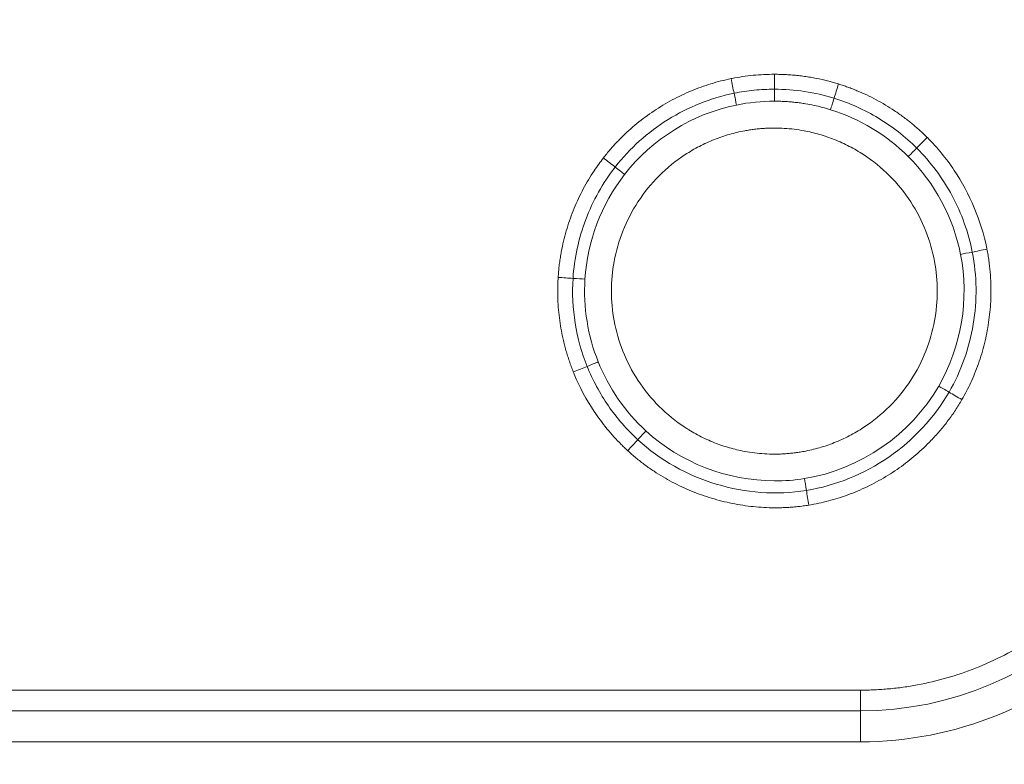
# Model space of a CAD drawing. Units: millimetres. Extents: x 326 to 3985, y 83 to 3271.
# Drawn here: x 453 to 510, y 3117 to 3160 of the extents above; entities that cross this region are included whole.
import ezdxf

# ---------------------------------------------------------------- set-up
doc = ezdxf.new("R2010")
doc.units = ezdxf.units.MM

msp = doc.modelspace()

# ---------------------------------------------------------------- linework, layer by layer
at = {"color": 7, "linetype": 'Continuous', "lineweight": 15}
for p, q in [((431.542, 3121.282), (501.542, 3121.282)), ((501.542, 3120.082), (501.542, 3121.282)), ((501.542, 3120.082), (441.552, 3120.082)), ((501.542, 3120.082), (501.542, 3118.282)), ((442.117, 3118.282), (501.542, 3118.282))]:
    msp.add_line(p, q, dxfattribs=at)
for centre, radius, start, end in [((380.792, 2813.856), 457, 27.94697, 93.04843), ((380.792, 2813.856), 455, 27.94697, 93.04843), ((1237.672, 3268.451), 910, 181.966407, 358.033593), ((1237.672, 3268.451), 912, 181.995882, 270), ((380.792, 2813.856), 422.12, 27.94697, 86.18325), ((380.792, 2813.856), 422.198, 27.94697, 86.18325), ((380.792, 2813.856), 404.88, 27.94697, 86.18325), ((1237.672, 3268.451), 859.88, 185.183404, 213.860941), ((1237.672, 3268.451), 877.198, 185.183404, 354.816596), ((1237.672, 3268.451), 877.12, 185.183404, 354.816596), ((501.542, 3139.449), 19.367, 270, 0)]:
    msp.add_arc(centre, radius, start, end, dxfattribs=at)
for points, knots in [([(356.994, 3260.723), (442.188, 3265.26), (526.914, 3245.346), (675.42, 3161.317), (736.122, 3098.945), (776.105, 3023.579)], [0, 0, 0, 0, 0.5, 0.5, 1, 1, 1, 1]), ([(409.095, 3238.1), (409.767, 3238.054), (411.111, 3237.963), (413.126, 3237.813), (415.14, 3237.655), (417.152, 3237.487), (419.164, 3237.31), (421.174, 3237.123), (423.183, 3236.926), (425.19, 3236.721), (427.197, 3236.505), (429.202, 3236.28), (431.206, 3236.046), (433.209, 3235.802), (435.21, 3235.548), (437.211, 3235.285), (439.21, 3235.013), (441.208, 3234.731), (443.204, 3234.439), (445.2, 3234.138), (447.194, 3233.828), (449.187, 3233.508), (451.179, 3233.178), (453.169, 3232.839), (455.159, 3232.491), (457.147, 3232.132), (459.133, 3231.765), (462.647, 3231.097), (467.68, 3230.088), (474.216, 3228.67), (480.728, 3227.149), (489.424, 3224.974), (500.261, 3221.988), (513.206, 3217.974), (526.052, 3213.537), (538.811, 3208.667), (551.433, 3203.379), (568.095, 3195.757), (588.49, 3185.204), (612.122, 3170.961), (634.781, 3155.216), (652.75, 3140.918), (666.517, 3128.828), (676.503, 3119.471), (686.164, 3109.818), (695.465, 3099.908), (704.42, 3089.735), (711.575, 3081.066), (717.115, 3074.02), (721.166, 3068.698), (725.132, 3063.313), (728.501, 3058.584), (731.307, 3054.539), (733.578, 3051.198), (735.817, 3047.837), (738.022, 3044.456), (740.195, 3041.054), (742.335, 3037.633), (744.442, 3034.192), (746.517, 3030.731), (748.559, 3027.25), (750.568, 3023.748), (752.544, 3020.227), (754.49, 3016.686), (755.759, 3014.31), (756.394, 3013.122)], [0, 0, 0, 0, 0.004677, 0.009352, 0.014027, 0.0187, 0.023373, 0.028044, 0.032715, 0.037385, 0.042055, 0.046725, 0.051394, 0.056062, 0.060731, 0.0654, 0.070068, 0.074737, 0.079407, 0.084077, 0.088747, 0.093418, 0.098089, 0.102762, 0.107435, 0.11211, 0.116786, 0.121463, 0.13694, 0.152415, 0.16789, 0.183368, 0.214639, 0.245911, 0.277441, 0.308973, 0.340702, 0.372432, 0.436149, 0.5, 0.563851, 0.627568, 0.659297, 0.691027, 0.722558, 0.75409, 0.78536, 0.816632, 0.83211, 0.847584, 0.863059, 0.878538, 0.88789, 0.897238, 0.906582, 0.915923, 0.925262, 0.9346, 0.943937, 0.953275, 0.962614, 0.971955, 0.981299, 0.990647, 1, 1, 1, 1]), ([(2139.641, 3237.483), (2134.325, 3082.656), (2089.24, 2931.794), (1928.223, 2667.081), (1814.992, 2557.671), (1544.911, 2405.832), (1392.591, 2365.951), (1082.754, 2365.951), (930.434, 2405.832), (660.352, 2557.671), (547.121, 2667.081), (386.104, 2931.794), (341.019, 3082.656), (335.704, 3237.483)], [0, 0, 0, 0, 0.166667, 0.166667, 0.333333, 0.333333, 0.5, 0.5, 0.666667, 0.666667, 0.833333, 0.833333, 1, 1, 1, 1]), ([(752.365, 3010.984), (752.052, 3011.573), (751.425, 3012.749), (750.476, 3014.508), (749.518, 3016.262), (748.553, 3018.011), (747.579, 3019.755), (746.598, 3021.495), (745.608, 3023.229), (744.61, 3024.958), (743.604, 3026.683), (742.59, 3028.402), (741.568, 3030.116), (740.538, 3031.826), (739.499, 3033.531), (738.453, 3035.23), (737.398, 3036.925), (736.336, 3038.614), (735.265, 3040.299), (734.186, 3041.979), (733.099, 3043.654), (732.005, 3045.324), (730.901, 3046.989), (729.79, 3048.649), (728.671, 3050.304), (727.544, 3051.954), (726.408, 3053.599), (724.385, 3056.501), (721.438, 3060.637), (717.515, 3065.964), (713.508, 3071.229), (708.027, 3078.2), (700.949, 3086.776), (692.09, 3096.84), (682.888, 3106.643), (673.332, 3116.193), (663.452, 3125.45), (649.833, 3137.41), (632.056, 3151.555), (609.641, 3167.131), (586.262, 3181.22), (566.086, 3191.661), (549.603, 3199.2), (537.116, 3204.432), (524.494, 3209.25), (511.786, 3213.639), (498.979, 3217.61), (488.259, 3220.564), (479.657, 3222.716), (473.214, 3224.22), (466.748, 3225.623), (461.116, 3226.753), (456.329, 3227.65), (452.394, 3228.349), (448.455, 3229.011), (444.51, 3229.635), (440.561, 3230.221), (436.607, 3230.769), (432.647, 3231.28), (428.683, 3231.754), (424.715, 3232.189), (420.741, 3232.587), (416.762, 3232.947), (412.779, 3233.272), (410.121, 3233.457), (408.791, 3233.549)], [0, 0, 0, 0, 0.004677, 0.009352, 0.014027, 0.0187, 0.023373, 0.028044, 0.032715, 0.037385, 0.042055, 0.046725, 0.051394, 0.056062, 0.060731, 0.0654, 0.070068, 0.074737, 0.079407, 0.084077, 0.088747, 0.093418, 0.098089, 0.102762, 0.107435, 0.11211, 0.116786, 0.121463, 0.13694, 0.152415, 0.16789, 0.183368, 0.214639, 0.245911, 0.277441, 0.308973, 0.340702, 0.372432, 0.436149, 0.5, 0.563851, 0.627568, 0.659297, 0.691027, 0.722558, 0.75409, 0.78536, 0.816632, 0.83211, 0.847584, 0.863059, 0.878538, 0.88789, 0.897238, 0.906582, 0.915923, 0.925262, 0.9346, 0.943937, 0.953275, 0.962614, 0.971955, 0.981299, 0.990647, 1, 1, 1, 1]), ([(407.842, 3219.33), (408.538, 3219.282), (409.93, 3219.187), (412.016, 3219.031), (414.101, 3218.865), (416.184, 3218.689), (418.267, 3218.501), (420.347, 3218.303), (422.427, 3218.095), (424.505, 3217.875), (426.581, 3217.645), (428.656, 3217.405), (430.73, 3217.153), (432.803, 3216.891), (434.874, 3216.619), (436.944, 3216.335), (439.012, 3216.041), (441.079, 3215.737), (443.145, 3215.421), (445.209, 3215.095), (447.272, 3214.758), (449.333, 3214.411), (451.393, 3214.053), (453.452, 3213.684), (455.509, 3213.305), (458.973, 3212.648), (463.835, 3211.672), (470.082, 3210.317), (476.307, 3208.864), (484.618, 3206.785), (494.975, 3203.931), (507.347, 3200.095), (519.625, 3195.854), (531.819, 3191.199), (543.883, 3186.145), (559.808, 3178.86), (579.3, 3168.774), (601.887, 3155.162), (623.543, 3140.113), (640.718, 3126.448), (653.875, 3114.893), (663.42, 3105.95), (672.653, 3096.724), (681.542, 3087.252), (690.102, 3077.529), (696.94, 3069.244), (702.235, 3062.509), (706.106, 3057.423), (709.897, 3052.276), (713.117, 3047.756), (715.799, 3043.89), (717.97, 3040.697), (720.109, 3037.484), (722.217, 3034.253), (724.294, 3031.002), (726.339, 3027.733), (728.353, 3024.444), (730.336, 3021.136), (732.288, 3017.808), (734.208, 3014.462), (736.097, 3011.096), (737.956, 3007.712), (739.169, 3005.441), (739.776, 3004.305)], [0, 0, 0, 0, 0.0050665, 0.0101316, 0.0151953, 0.0202579, 0.0253193, 0.0303799, 0.0354396, 0.0404987, 0.0455572, 0.0506153, 0.0556732, 0.060731, 0.0657887, 0.0708466, 0.0759048, 0.0809633, 0.0860224, 0.0910822, 0.0961428, 0.1012043, 0.1062669, 0.1113308, 0.1163959, 0.1214626, 0.1369404, 0.1524148, 0.1678895, 0.1833683, 0.2146388, 0.2459106, 0.2774413, 0.3089733, 0.340702, 0.3724319, 0.436149, 0.5000002, 0.5638514, 0.6275684, 0.6592971, 0.691027, 0.7225578, 0.7540897, 0.7853602, 0.816632, 0.8321099, 0.8475842, 0.8630589, 0.8785377, 0.8878902, 0.897238, 0.906582, 0.9159231, 0.9252621, 0.9345999, 0.9439372, 0.953275, 0.9626141, 0.9719553, 0.9812994, 0.9906474, 1, 1, 1, 1]), ([(2082.519, 3191.811), (2069.849, 3052.142), (2022.748, 2917.789), (1868.119, 2683.776), (1762.999, 2587.761), (1515.974, 2454.906), (1377.915, 2420.135), (1097.43, 2420.135), (959.371, 2454.906), (712.346, 2587.761), (607.226, 2683.776), (452.597, 2917.789), (405.496, 3052.142), (392.826, 3191.811)], [0, 0, 0, 0, 0.166667, 0.166667, 0.333333, 0.333333, 0.5, 0.5, 0.666667, 0.666667, 0.833333, 0.833333, 1, 1, 1, 1]), ([(524.622, 2785.206), (524.061, 2786.035), (522.941, 2787.692), (521.27, 2790.186), (519.608, 2792.684), (517.956, 2795.189), (516.311, 2797.699), (514.676, 2800.214), (513.05, 2802.735), (511.432, 2805.262), (509.823, 2807.794), (508.223, 2810.332), (506.632, 2812.875), (505.05, 2815.424), (503.476, 2817.979), (501.911, 2820.539), (500.356, 2823.105), (498.808, 2825.676), (497.27, 2828.253), (493.943, 2833.871), (488.903, 2842.573), (482.28, 2854.433), (475.846, 2866.396), (467.502, 2882.512), (457.54, 2902.927), (446.351, 2927.826), (435.949, 2953.085), (426.348, 2978.678), (417.563, 3004.562), (409.61, 3030.695), (402.493, 3057.049), (397.269, 3079.156), (393.515, 3096.912), (390.915, 3110.244), (388.525, 3123.615), (386.784, 3134.332), (385.569, 3142.37), (384.795, 3147.716), (384.055, 3153.066), (383.348, 3158.42), (382.675, 3163.778), (382.036, 3169.14), (381.43, 3174.507), (380.858, 3179.877), (380.318, 3185.252), (379.986, 3188.838), (379.82, 3190.631)], [0, 0, 0, 0, 0.0068979, 0.0137952, 0.0206919, 0.0275881, 0.0344839, 0.0413794, 0.0482746, 0.0551696, 0.0620646, 0.0689596, 0.0758547, 0.08275, 0.0896455, 0.0965413, 0.1034376, 0.1103344, 0.1172318, 0.1241299, 0.1553518, 0.1865662, 0.217781, 0.2490038, 0.3116892, 0.3743757, 0.4371873, 0.5000001, 0.5628116, 0.6256244, 0.6883097, 0.7509963, 0.7822182, 0.8134327, 0.8446474, 0.8758703, 0.8882861, 0.9006999, 0.9131123, 0.9255238, 0.9379348, 0.9503459, 0.9627574, 0.97517, 0.987584, 1, 1, 1, 1]), ([(365.627, 3189.343), (365.715, 3188.385), (365.891, 3186.469), (366.166, 3183.597), (366.45, 3180.726), (366.744, 3177.855), (367.047, 3174.987), (367.36, 3172.119), (367.682, 3169.253), (368.013, 3166.388), (368.354, 3163.524), (368.704, 3160.662), (369.064, 3157.8), (369.433, 3154.94), (369.812, 3152.082), (370.2, 3149.224), (370.597, 3146.368), (371.004, 3143.513), (371.42, 3140.66), (371.846, 3137.807), (372.281, 3134.956), (372.725, 3132.106), (373.179, 3129.257), (373.642, 3126.41), (374.115, 3123.564), (374.597, 3120.719), (375.089, 3117.876), (376.54, 3109.64), (379.115, 3096.045), (383.125, 3077.156), (387.551, 3058.36), (394.088, 3033.106), (403.392, 3001.577), (416.421, 2963.818), (431.272, 2926.417), (448.063, 2889.249), (466.681, 2852.684), (487.22, 2816.658), (509.545, 2781.484), (533.713, 2747.155), (559.578, 2713.92), (587.145, 2681.824), (616.275, 2651.047), (646.911, 2621.674), (678.932, 2593.816), (712.215, 2567.586), (746.67, 2543.031), (782.106, 2520.275), (818.478, 2499.307), (855.526, 2480.251), (893.26, 2463.05), (931.357, 2447.812), (969.89, 2434.447), (1008.479, 2423.036), (1047.262, 2413.472), (1085.814, 2405.799), (1124.335, 2399.904), (1162.37, 2395.793), (1200.173, 2393.36), (1237.672, 2392.558), (1275.171, 2393.36), (1312.974, 2395.793), (1351.009, 2399.904), (1389.53, 2405.799), (1428.083, 2413.472), (1466.865, 2423.036), (1505.454, 2434.447), (1543.987, 2447.812), (1582.084, 2463.05), (1619.818, 2480.251), (1656.866, 2499.307), (1693.238, 2520.274), (1728.674, 2543.031), (1763.129, 2567.586), (1796.412, 2593.816), (1828.433, 2621.673), (1859.069, 2651.046), (1888.199, 2681.823), (1915.766, 2713.92), (1941.631, 2747.155), (1965.799, 2781.484), (1988.124, 2816.658), (2008.664, 2852.684), (2027.281, 2889.249), (2044.073, 2926.416), (2058.923, 2963.817), (2071.952, 3001.576), (2081.256, 3033.106), (2087.794, 3058.36), (2092.22, 3077.156), (2096.23, 3096.045), (2098.983, 3110.585), (2100.752, 3120.718), (2101.707, 3126.409), (2102.624, 3132.105), (2103.503, 3137.806), (2104.345, 3143.512), (2105.149, 3149.223), (2105.916, 3154.94), (2106.645, 3160.661), (2107.336, 3166.387), (2107.989, 3172.119), (2108.604, 3177.855), (2109.185, 3183.597), (2109.539, 3187.428), (2109.717, 3189.343)], [0, 0, 0, 0, 0.001113, 0.002227, 0.00334, 0.004453, 0.005565, 0.006678, 0.007791, 0.008904, 0.010016, 0.011129, 0.012241, 0.013353, 0.014466, 0.015578, 0.016691, 0.017803, 0.018916, 0.020028, 0.021141, 0.022254, 0.023366, 0.024479, 0.025592, 0.026705, 0.027818, 0.028932, 0.036383, 0.04383, 0.051278, 0.058729, 0.074018, 0.089308, 0.104941, 0.120574, 0.136492, 0.15241, 0.168549, 0.184688, 0.200979, 0.217269, 0.233635, 0.250002, 0.266369, 0.282735, 0.299025, 0.315316, 0.331455, 0.347594, 0.363512, 0.37943, 0.395063, 0.410696, 0.425985, 0.441275, 0.456173, 0.47107, 0.485535, 0.5, 0.514465, 0.52893, 0.543827, 0.558725, 0.574014, 0.589304, 0.604937, 0.62057, 0.636488, 0.652406, 0.668545, 0.684684, 0.700975, 0.717265, 0.733631, 0.749998, 0.766365, 0.782731, 0.799021, 0.815312, 0.831451, 0.84759, 0.863508, 0.879426, 0.895059, 0.910692, 0.925981, 0.941271, 0.948722, 0.95617, 0.963617, 0.971068, 0.973295, 0.975521, 0.977746, 0.979972, 0.982197, 0.984422, 0.986646, 0.988871, 0.991096, 0.993322, 0.995547, 0.997773, 1, 1, 1, 1]), ([(2114.259, 3188.931), (2114.171, 3187.968), (2113.994, 3186.042), (2113.717, 3183.155), (2113.432, 3180.269), (2113.137, 3177.384), (2112.832, 3174.5), (2112.518, 3171.617), (2112.194, 3168.736), (2111.861, 3165.856), (2111.518, 3162.978), (2111.166, 3160.1), (2110.805, 3157.224), (2110.433, 3154.349), (2110.053, 3151.476), (2109.663, 3148.603), (2109.264, 3145.732), (2108.855, 3142.862), (2108.436, 3139.994), (2108.008, 3137.127), (2107.571, 3134.261), (2107.124, 3131.396), (2106.668, 3128.532), (2106.202, 3125.67), (2105.727, 3122.809), (2105.243, 3119.95), (2104.748, 3117.091), (2103.289, 3108.813), (2100.702, 3095.147), (2096.671, 3076.16), (2092.222, 3057.266), (2085.65, 3031.88), (2076.298, 3000.187), (2063.201, 2962.231), (2048.273, 2924.635), (2031.394, 2887.274), (2012.68, 2850.519), (1992.033, 2814.305), (1969.592, 2778.947), (1945.298, 2744.439), (1919.299, 2711.031), (1891.587, 2678.768), (1862.306, 2647.831), (1831.51, 2618.305), (1799.323, 2590.302), (1765.866, 2563.936), (1731.231, 2539.252), (1695.611, 2516.378), (1659.05, 2495.301), (1621.809, 2476.145), (1583.878, 2458.855), (1545.582, 2443.538), (1506.849, 2430.103), (1468.059, 2418.633), (1429.074, 2409.018), (1390.321, 2401.305), (1351.599, 2395.38), (1313.367, 2391.247), (1275.366, 2388.802), (1237.672, 2387.996), (1199.978, 2388.802), (1161.978, 2391.247), (1123.745, 2395.38), (1085.024, 2401.305), (1046.27, 2409.018), (1007.286, 2418.633), (968.495, 2430.103), (929.762, 2443.537), (891.466, 2458.855), (853.536, 2476.145), (816.295, 2495.301), (779.733, 2516.377), (744.113, 2539.252), (709.478, 2563.935), (676.022, 2590.302), (643.834, 2618.304), (613.038, 2647.831), (583.757, 2678.768), (556.046, 2711.031), (530.046, 2744.439), (505.753, 2778.947), (483.311, 2814.305), (462.665, 2850.519), (443.95, 2887.274), (427.071, 2924.635), (412.143, 2962.231), (399.046, 3000.186), (389.694, 3031.88), (383.123, 3057.266), (378.674, 3076.16), (374.643, 3095.147), (371.875, 3109.763), (370.097, 3119.948), (369.137, 3125.669), (368.215, 3131.395), (367.331, 3137.126), (366.485, 3142.861), (365.677, 3148.602), (364.906, 3154.348), (364.173, 3160.099), (363.479, 3165.856), (362.822, 3171.617), (362.203, 3177.383), (361.62, 3183.155), (361.264, 3187.006), (361.085, 3188.931)], [0, 0, 0, 0, 0.001113, 0.002227, 0.00334, 0.004453, 0.005565, 0.006678, 0.007791, 0.008904, 0.010016, 0.011129, 0.012241, 0.013353, 0.014466, 0.015578, 0.016691, 0.017803, 0.018916, 0.020028, 0.021141, 0.022254, 0.023366, 0.024479, 0.025592, 0.026705, 0.027818, 0.028932, 0.036383, 0.04383, 0.051278, 0.058729, 0.074018, 0.089308, 0.104941, 0.120574, 0.136492, 0.15241, 0.168549, 0.184688, 0.200979, 0.217269, 0.233635, 0.250002, 0.266369, 0.282735, 0.299025, 0.315316, 0.331455, 0.347594, 0.363512, 0.37943, 0.395063, 0.410696, 0.425985, 0.441275, 0.456173, 0.47107, 0.485535, 0.5, 0.514465, 0.52893, 0.543827, 0.558725, 0.574014, 0.589304, 0.604937, 0.62057, 0.636488, 0.652406, 0.668545, 0.684684, 0.700975, 0.717265, 0.733631, 0.749998, 0.766365, 0.782731, 0.799021, 0.815312, 0.831451, 0.84759, 0.863508, 0.879426, 0.895059, 0.910692, 0.925981, 0.941271, 0.948722, 0.95617, 0.963617, 0.971068, 0.973295, 0.975521, 0.977746, 0.979972, 0.982197, 0.984422, 0.986646, 0.988871, 0.991096, 0.993322, 0.995547, 0.997773, 1, 1, 1, 1]), ([(486.606, 3152.187), (486.67, 3152.268), (486.799, 3152.431), (486.999, 3152.668), (487.205, 3152.901), (487.418, 3153.129), (487.851, 3153.571), (488.54, 3154.193), (489.533, 3154.928), (490.593, 3155.565), (491.521, 3156.005), (492.28, 3156.3), (492.853, 3156.492), (493.433, 3156.656), (493.825, 3156.742), (494.021, 3156.785)], [0, 0, 0, 0, 0.03485, 0.069724, 0.104643, 0.139629, 0.174705, 0.313015, 0.451833, 0.590469, 0.728937, 0.797031, 0.8648, 0.932403, 1, 1, 1, 1]), ([(494.021, 3156.785), (494.04, 3156.789), (494.262, 3156.834), (494.688, 3156.908), (495.302, 3156.983), (495.918, 3157.03), (496.33, 3157.036), (496.537, 3157.039)], [0, 0, 0, 0, 0.023841, 0.26818, 0.511926, 0.755669, 1, 1, 1, 1]), ([(496.537, 3157.039), (496.654, 3157.038), (496.888, 3157.036), (497.239, 3157.021), (497.589, 3156.997), (497.938, 3156.962), (498.287, 3156.918), (498.635, 3156.864), (499.083, 3156.782), (499.629, 3156.661), (500.052, 3156.537), (500.263, 3156.475)], [0, 0, 0, 0, 0.0928902, 0.1856631, 0.2783913, 0.3711474, 0.4640039, 0.5570334, 0.6503077, 0.825474, 1, 1, 1, 1]), ([(500.263, 3156.475), (500.354, 3156.446), (500.535, 3156.388), (500.805, 3156.294), (501.072, 3156.194), (501.63, 3155.97), (502.463, 3155.577), (503.348, 3155.048), (504.023, 3154.575), (504.51, 3154.197), (504.977, 3153.798), (505.271, 3153.513), (505.418, 3153.371)], [0, 0, 0, 0, 0.046951, 0.09391, 0.1409, 0.187947, 0.391041, 0.594728, 0.696642, 0.797995, 0.899033, 1, 1, 1, 1]), ([(496.537, 3155.478), (496.638, 3155.477), (496.84, 3155.475), (497.144, 3155.462), (497.447, 3155.441), (497.75, 3155.412), (498.052, 3155.374), (498.416, 3155.319), (498.841, 3155.238), (499.325, 3155.124), (499.642, 3155.03), (499.801, 3154.983)], [0, 0, 0, 0, 0.091654, 0.183354, 0.275095, 0.366871, 0.458679, 0.550512, 0.700316, 0.850151, 1, 1, 1, 1]), ([(496.537, 3153.916), (496.44, 3153.916), (496.248, 3153.914), (495.959, 3153.9), (495.672, 3153.878), (495.385, 3153.848), (495.099, 3153.808), (494.607, 3153.725), (493.917, 3153.562), (493.035, 3153.262), (492.175, 3152.87), (491.062, 3152.22), (489.796, 3151.192), (488.566, 3149.678), (487.687, 3147.982), (487.18, 3146.218), (487.018, 3144.451), (487.18, 3142.685), (487.687, 3140.921), (488.566, 3139.224), (489.796, 3137.711), (491.062, 3136.682), (492.175, 3136.032), (493.035, 3135.641), (493.917, 3135.34), (494.701, 3135.155), (495.384, 3135.051), (495.959, 3134.996), (496.344, 3134.989), (496.537, 3134.986)], [0, 0, 0, 0, 0.009731, 0.019445, 0.029151, 0.038858, 0.048574, 0.05831, 0.089198, 0.120102, 0.152277, 0.18447, 0.250119, 0.315768, 0.380053, 0.441772, 0.500003, 0.558234, 0.619953, 0.684238, 0.749888, 0.815537, 0.847712, 0.879904, 0.910792, 0.941696, 0.961139, 0.980549, 1, 1, 1, 1]), ([(496.537, 3134.986), (496.633, 3134.987), (496.825, 3134.988), (497.114, 3135.002), (497.401, 3135.024), (497.688, 3135.055), (497.974, 3135.094), (498.466, 3135.177), (499.156, 3135.34), (500.038, 3135.641), (500.898, 3136.032), (502.011, 3136.682), (503.277, 3137.711), (504.507, 3139.224), (505.386, 3140.921), (505.893, 3142.685), (506.055, 3144.451), (505.893, 3146.218), (505.386, 3147.982), (504.507, 3149.678), (503.277, 3151.192), (502.011, 3152.22), (500.898, 3152.87), (500.038, 3153.261), (499.156, 3153.562), (498.372, 3153.747), (497.689, 3153.852), (497.114, 3153.906), (496.729, 3153.913), (496.537, 3153.916)], [0, 0, 0, 0, 0.009731, 0.019445, 0.029151, 0.038858, 0.048574, 0.05831, 0.089198, 0.120102, 0.152277, 0.18447, 0.250119, 0.315768, 0.380053, 0.441772, 0.500003, 0.558234, 0.619953, 0.684238, 0.749888, 0.815537, 0.847712, 0.879904, 0.910792, 0.941696, 0.961139, 0.980549, 1, 1, 1, 1]), ([(505.418, 3153.371), (505.42, 3153.369), (506.004, 3152.788), (507.055, 3151.505), (508.229, 3149.32), (508.721, 3147.721), (508.884, 3146.899), (508.887, 3146.885)], [0, 0, 0, 0, 0.001155, 0.331701, 0.662659, 0.994279, 1, 1, 1, 1]), ([(483.974, 3145.245), (483.982, 3145.355), (483.997, 3145.576), (484.032, 3145.907), (484.076, 3146.238), (484.128, 3146.568), (484.244, 3147.192), (484.472, 3148.101), (484.89, 3149.267), (485.417, 3150.389), (485.92, 3151.23), (486.328, 3151.822), (486.514, 3152.065), (486.606, 3152.187)], [0, 0, 0, 0, 0.044134, 0.088299, 0.132527, 0.176851, 0.2213, 0.385142, 0.549459, 0.714068, 0.877985, 0.939034, 1, 1, 1, 1]), ([(508.887, 3146.885), (508.908, 3146.772), (508.951, 3146.545), (509.003, 3146.203), (509.046, 3145.859), (509.079, 3145.514), (509.103, 3145.167), (509.117, 3144.818), (509.125, 3144.174), (509.079, 3143.234), (508.898, 3142.01), (508.602, 3140.81), (508.264, 3139.856), (507.951, 3139.138), (507.707, 3138.636), (507.525, 3138.313), (507.435, 3138.151)], [0, 0, 0, 0, 0.03827, 0.076539, 0.114838, 0.153198, 0.191649, 0.230219, 0.26894, 0.405306, 0.541999, 0.678694, 0.814953, 0.876964, 0.938605, 1, 1, 1, 1]), ([(484.856, 3139.757), (484.816, 3139.86), (484.735, 3140.065), (484.625, 3140.377), (484.522, 3140.692), (484.427, 3141.011), (484.341, 3141.332), (484.263, 3141.657), (484.131, 3142.279), (483.992, 3143.207), (483.944, 3144.166), (483.952, 3144.844), (483.967, 3145.111), (483.974, 3145.245)], [0, 0, 0, 0, 0.059029, 0.118093, 0.177233, 0.236492, 0.295911, 0.355532, 0.415396, 0.636507, 0.856897, 0.928488, 1, 1, 1, 1]), ([(488.017, 3135.185), (487.953, 3135.244), (487.826, 3135.362), (487.408, 3135.772), (486.795, 3136.449), (485.815, 3137.773), (485.201, 3138.91), (484.874, 3139.714), (484.856, 3139.757)], [0, 0, 0, 0, 0.046538, 0.093135, 0.313448, 0.53491, 0.975063, 1, 1, 1, 1]), ([(501.542, 3121.282), (501.681, 3121.283), (501.958, 3121.285), (502.373, 3121.3), (502.788, 3121.323), (503.202, 3121.356), (503.615, 3121.399), (504.027, 3121.451), (504.438, 3121.513), (505.29, 3121.66), (506.57, 3121.962), (508.262, 3122.539), (509.913, 3123.291), (512.05, 3124.539), (514.48, 3126.511), (516.453, 3128.942), (517.701, 3131.078), (518.452, 3132.728), (519.03, 3134.421), (519.362, 3135.837), (519.545, 3136.963), (519.639, 3137.789), (519.698, 3138.618), (519.705, 3139.172), (519.709, 3139.449)], [0, 0, 0, 0, 0.014596, 0.029169, 0.043728, 0.058279, 0.072831, 0.087392, 0.101968, 0.116568, 0.178321, 0.240093, 0.304421, 0.368767, 0.500004, 0.63124, 0.695568, 0.759914, 0.821668, 0.88344, 0.912607, 0.941715, 0.970826, 1, 1, 1, 1]), ([(501.542, 3118.282), (507.048, 3118.282), (512.338, 3120.428), (520.238, 3128.099), (522.538, 3133.324), (522.7, 3138.828)], [0, 0, 0, 0, 0.5, 0.5, 1, 1, 1, 1]), ([(507.435, 3138.151), (507.374, 3138.048), (507.252, 3137.84), (507.057, 3137.537), (506.854, 3137.239), (506.641, 3136.946), (506.42, 3136.66), (506.189, 3136.379), (505.95, 3136.104), (505.701, 3135.835), (505.243, 3135.366), (504.54, 3134.731), (503.546, 3133.994), (502.487, 3133.354), (501.563, 3132.911), (500.812, 3132.615), (500.25, 3132.423), (499.684, 3132.26), (499.113, 3132.124), (498.728, 3132.056), (498.536, 3132.023)], [0, 0, 0, 0, 0.03232, 0.064629, 0.096954, 0.129325, 0.16177, 0.194317, 0.226994, 0.259829, 0.292849, 0.403315, 0.514129, 0.624996, 0.735509, 0.789081, 0.842195, 0.894971, 0.947532, 1, 1, 1, 1]), ([(498.536, 3132.023), (498.426, 3132.006), (498.208, 3131.973), (497.878, 3131.934), (497.547, 3131.904), (497.214, 3131.883), (496.88, 3131.871), (496.246, 3131.866), (495.31, 3131.916), (494.087, 3132.103), (492.886, 3132.405), (491.72, 3132.82), (490.6, 3133.343), (489.704, 3133.873), (489.013, 3134.356), (488.501, 3134.754), (488.178, 3135.041), (488.017, 3135.185)], [0, 0, 0, 0, 0.029186, 0.058404, 0.087676, 0.117025, 0.146473, 0.176041, 0.284509, 0.393713, 0.502479, 0.611291, 0.72027, 0.828594, 0.885887, 0.942969, 1, 1, 1, 1])]:
    msp.add_open_spline(points, degree=3, knots=knots, dxfattribs=at)
for points in [[(494.194, 3155.936), (494.14, 3156.198), (494.08, 3156.495), (494.021, 3156.785)], [(496.537, 3156.173), (496.537, 3156.44), (496.537, 3156.743), (496.537, 3157.039)], [(494.194, 3155.936), (494.58, 3156.015), (495.361, 3156.134), (496.146, 3156.173), (496.537, 3156.173)], [(496.537, 3156.173), (497.123, 3156.173), (498.296, 3156.084), (499.446, 3155.821), (500.007, 3155.647)], [(496.537, 3155.478), (496.537, 3155.663), (496.537, 3155.906), (496.537, 3156.173)], [(500.007, 3155.647), (500.086, 3155.902), (500.176, 3156.192), (500.263, 3156.475)], [(487.289, 3151.655), (488.141, 3152.748), (490.234, 3154.612), (492.834, 3155.659), (494.194, 3155.936)], [(494.333, 3155.255), (494.296, 3155.437), (494.247, 3155.675), (494.194, 3155.936)], [(494.333, 3155.255), (495.06, 3155.404), (495.802, 3155.478), (496.537, 3155.478)], [(499.801, 3154.983), (499.856, 3155.16), (499.928, 3155.392), (500.007, 3155.647)], [(500.007, 3155.647), (500.905, 3155.369), (502.638, 3154.588), (504.14, 3153.422), (504.807, 3152.757)], [(487.838, 3151.228), (489.441, 3153.285), (491.775, 3154.734), (494.333, 3155.255)], [(499.801, 3154.983), (501.491, 3154.46), (503.061, 3153.515), (504.317, 3152.265)], [(504.807, 3152.757), (504.996, 3152.947), (505.209, 3153.161), (505.418, 3153.371)], [(504.317, 3152.265), (504.447, 3152.396), (504.619, 3152.568), (504.807, 3152.757)], [(504.807, 3152.757), (505.627, 3151.942), (507.017, 3150.062), (507.812, 3147.858), (508.037, 3146.718)], [(487.289, 3151.655), (487.079, 3151.819), (486.84, 3152.005), (486.606, 3152.187)], [(504.317, 3152.265), (505.858, 3150.73), (506.932, 3148.729), (507.355, 3146.583)], [(484.838, 3145.19), (484.912, 3146.354), (485.417, 3148.662), (486.57, 3150.731), (487.289, 3151.655)], [(487.838, 3151.228), (487.692, 3151.341), (487.5, 3151.491), (487.289, 3151.655)], [(485.532, 3145.146), (485.67, 3147.336), (486.483, 3149.489), (487.838, 3151.228)], [(508.037, 3146.718), (508.299, 3146.769), (508.596, 3146.828), (508.887, 3146.885)], [(507.355, 3146.583), (507.867, 3143.984), (507.406, 3141.222), (506.083, 3138.933)], [(508.037, 3146.718), (508.309, 3145.336), (508.337, 3142.486), (507.388, 3139.801), (506.685, 3138.585)], [(507.355, 3146.583), (507.537, 3146.619), (507.775, 3146.666), (508.037, 3146.718)], [(484.838, 3145.19), (484.572, 3145.207), (484.269, 3145.226), (483.974, 3145.245)], [(485.66, 3140.08), (485.337, 3140.883), (484.872, 3142.571), (484.783, 3144.323), (484.838, 3145.19)], [(485.532, 3145.146), (485.347, 3145.158), (485.104, 3145.173), (484.838, 3145.19)], [(486.305, 3140.34), (485.698, 3141.85), (485.429, 3143.516), (485.532, 3145.146)], [(485.66, 3140.08), (485.412, 3139.981), (485.131, 3139.868), (484.856, 3139.757)], [(486.305, 3140.34), (486.133, 3140.271), (485.908, 3140.18), (485.66, 3140.08)], [(488.603, 3135.822), (487.963, 3136.41), (486.814, 3137.737), (485.983, 3139.278), (485.66, 3140.08)], [(489.073, 3136.334), (487.87, 3137.441), (486.912, 3138.829), (486.305, 3140.34)], [(506.083, 3138.933), (504.45, 3136.108), (501.516, 3134.084), (498.288, 3133.564)], [(506.083, 3138.933), (506.243, 3138.84), (506.454, 3138.718), (506.685, 3138.585)], [(506.685, 3138.585), (505.817, 3137.084), (503.39, 3134.506), (500.114, 3133.154), (498.398, 3132.878)], [(506.685, 3138.585), (506.916, 3138.451), (507.178, 3138.299), (507.434, 3138.151)], [(489.073, 3136.334), (488.948, 3136.198), (488.783, 3136.019), (488.603, 3135.822)], [(496.537, 3133.43), (493.803, 3133.445), (491.082, 3134.487), (489.073, 3136.334)], [(488.603, 3135.822), (488.422, 3135.626), (488.217, 3135.403), (488.017, 3135.185)], [(498.398, 3132.878), (496.651, 3132.597), (493.05, 3132.877), (489.899, 3134.63), (488.603, 3135.822)], [(498.288, 3133.564), (497.708, 3133.471), (497.122, 3133.427), (496.537, 3133.43)], [(498.288, 3133.564), (498.317, 3133.382), (498.356, 3133.142), (498.398, 3132.878)], [(498.398, 3132.878), (498.44, 3132.615), (498.488, 3132.315), (498.535, 3132.023)]]:
    msp.add_open_spline(points, degree=3, dxfattribs=at)

doc.saveas('drawing.dxf')
